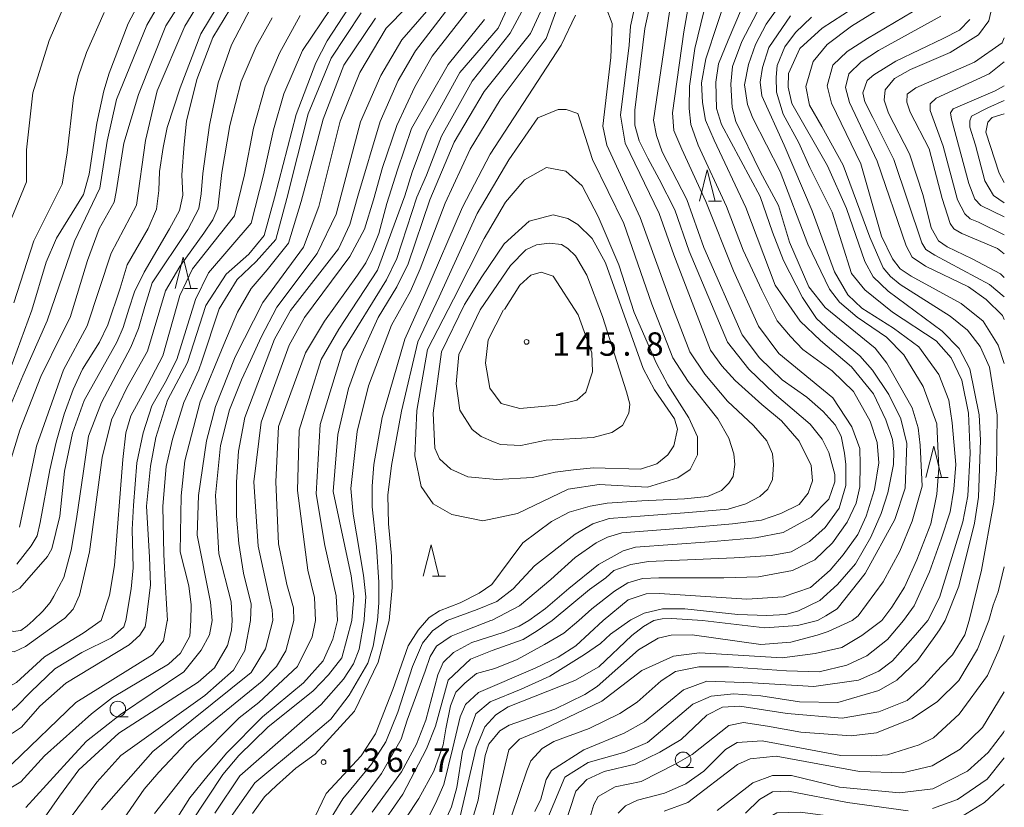
# Model space of a CAD drawing. Units: millimetres. Extents: x -72000 to -70000, y 28500 to 30000.
# Drawn here: x -70158 to -70000, y 29318 to 29444 of the extents above; entities that cross this region are included whole.
import ezdxf

# ---------------------------------------------------------------- set-up
doc = ezdxf.new("R2010")
doc.units = ezdxf.units.MM
for name, color, linetype, lineweight in [('633100_広葉樹林', 7, 'Continuous', 9), ('633200_針葉樹林', 7, 'Continuous', 9), ('710100_等高線（計曲線）', 7, 'Continuous', 20), ('710200_等高線（主曲線）', 7, 'Continuous', 9), ('731200_図化機測定による標高点', 7, 'Continuous', 20), ('731207_図化機測定による標高点（注記）', 7, 'Continuous', 20)]:
    doc.layers.add(name, color=color, linetype=linetype, lineweight=lineweight)
doc.styles.add('Style-WORKING', font='txt')

msp = doc.modelspace()

# ---------------------------------------------------------------- linework, layer by layer
at = {"layer": '633100_広葉樹林'}
for p, q in [((-70142.04, 29332.16), (-70140.37, 29332.16)), ((-70051.47, 29324.04), (-70049.8, 29324.04))]:
    msp.add_line(p, q, dxfattribs=at)
for centre in [(-70142.04, 29333.41), (-70051.47, 29325.29)]:
    msp.add_circle(centre, 1.25, dxfattribs=at)
at = {"layer": '633200_針葉樹林'}
for p, q in [((-70047.38, 29414.74), (-70045.3, 29414.74)), ((-70131.37, 29400.75), (-70129.29, 29400.75)), ((-70011.1, 29370.5), (-70009.02, 29370.5)), ((-70091.64, 29354.71), (-70089.56, 29354.71))]:
    msp.add_line(p, q, dxfattribs=at)
at = {"layer": '633200_針葉樹林', "flags": 128}
for points in [[(-70048.84, 29414.74), (-70047.59, 29419.74), (-70046.34, 29414.74)], [(-70132.83, 29400.75), (-70131.58, 29405.75), (-70130.33, 29400.75)], [(-70012.56, 29370.5), (-70011.31, 29375.5), (-70010.06, 29370.5)], [(-70093.1, 29354.71), (-70091.85, 29359.71), (-70090.6, 29354.71)]]:
    msp.add_lwpolyline(points, dxfattribs=at)
at = {"layer": '710100_等高線（計曲線）', "flags": 128}
for points in [[(-70029.95, 29347.6), (-70028.59, 29348.35), (-70026.76, 29349.47), (-70022.31, 29355.11), (-70017.54, 29363.76), (-70015.87, 29368.77), (-70015.63, 29375.92), (-70016.58, 29379.89), (-70018.48, 29383.79), (-70021.1, 29387.68), (-70023.16, 29389.99), (-70027.85, 29393.88), (-70030.1, 29395.97), (-70032.35, 29399.3), (-70035.38, 29405.25), (-70037.13, 29409.78), (-70039.11, 29415.5), (-70045.29, 29427.02), (-70046.09, 29429.56), (-70046.24, 29433.77), (-70045.77, 29436.71), (-70044.26, 29440.53), (-70040.12, 29450.21)], [(-70086.89, 29448.57), (-70094.35, 29438.8), (-70097.14, 29434.04), (-70100, 29427.52), (-70103.58, 29415.53), (-70104.85, 29411), (-70106.68, 29407.11), (-70114.39, 29397.26), (-70116.93, 29392.65), (-70121.7, 29380.1), (-70122.73, 29374.7), (-70123.05, 29369.75), (-70123.05, 29364.3), (-70122.66, 29359.92), (-70121.92, 29355.18), (-70120.69, 29350.19), (-70120.78, 29347.6)], [(-70055.92, 29449.99), (-70057.59, 29442.36), (-70059.19, 29429.33), (-70059.21, 29426.93), (-70058.48, 29424.39), (-70057.12, 29421.62), (-70055.28, 29418.26), (-70052.79, 29413.36), (-70050.47, 29406.76), (-70044.36, 29392.14), (-70040.95, 29387.85), (-70036.9, 29383.95), (-70031.11, 29379.02), (-70029.21, 29376.64), (-70028.1, 29374.49), (-70027.14, 29371), (-70027.15, 29369.81), (-70028.1, 29367.03), (-70030.96, 29364.17), (-70035.41, 29361.71), (-70039.85, 29360.83), (-70047.24, 29360.2), (-70059.07, 29359.33), (-70061.05, 29358.78), (-70065.02, 29356.56), (-70069.76, 29352.74), (-70073.49, 29349.54), (-70076.2, 29347.6)], [(-70159.33, 29387.67), (-70155.83, 29397.28), (-70153.52, 29404.98), (-70151.85, 29408.8), (-70147.56, 29415.79), (-70146.61, 29419.04), (-70145.41, 29427.23), (-70144.3, 29432.41), (-70143.42, 29435.25), (-70140.4, 29443.19), (-70138.1, 29447.56)], [(-70123.17, 29447), (-70126.83, 29440.96), (-70129.37, 29434.21), (-70131.04, 29427.54), (-70131.39, 29423.89), (-70131.76, 29418.96), (-70131.6, 29415.7), (-70132.17, 29413.22), (-70133.78, 29410.31), (-70137.8, 29403.39), (-70139.39, 29400.21), (-70140.27, 29397.43), (-70141.19, 29394.51), (-70142.18, 29392.17), (-70147.42, 29382.81), (-70149.33, 29377.57), (-70150.6, 29371.53), (-70151.32, 29364.3), (-70152.6, 29359.06), (-70153.31, 29357.87), (-70157.76, 29352.79), (-70159.27, 29351.91)], [(-70137.48, 29347.6), (-70136.8, 29353.33), (-70136.97, 29357.75), (-70137.43, 29365.89), (-70136.79, 29372.32), (-70135.95, 29376.92), (-70134.06, 29382.88), (-70130.9, 29388.92), (-70127.96, 29398.06), (-70124.7, 29403.06), (-70121.05, 29406.24), (-70118.59, 29409.26), (-70116.92, 29415.29), (-70113.49, 29428.64), (-70110.31, 29436.9), (-70108.49, 29440.4), (-70105.07, 29445.64)], [(-70022.58, 29446.71), (-70029.17, 29442.43), (-70032.74, 29439.17), (-70034.57, 29435.2), (-70034.65, 29432.97), (-70034.02, 29430.35), (-70028.31, 29420.42), (-70025.29, 29413.58), (-70022.36, 29405.08), (-70021.01, 29402.62), (-70018.63, 29400.31), (-70009.98, 29393.95), (-70007.21, 29391.17), (-70005.54, 29387.91), (-70004.04, 29380.52), (-70003.8, 29376.47), (-70004.12, 29367.33), (-70004.76, 29363.2), (-70007.31, 29353.09), (-70009.45, 29347.6)], [(-70000, 29402.54), (-70000.63, 29403.11), (-70005.14, 29405.53), (-70009.15, 29407.45), (-70010.53, 29408.41), (-70011.72, 29410.48), (-70012.99, 29415.64), (-70015.21, 29422.32), (-70018.54, 29428.84), (-70019.25, 29430.9), (-70019.09, 29432.57), (-70017.58, 29434.4), (-70015.04, 29435.82), (-70008.69, 29438.52), (-70004.16, 29441.38), (-70002.49, 29443.61), (-70002.01, 29445.67)], [(-70104.54, 29347.6), (-70104.25, 29351.49), (-70104.64, 29354.75), (-70107.52, 29368.27), (-70106.8, 29377.38), (-70105.08, 29384.77), (-70103.46, 29389.19), (-70100.3, 29396.14), (-70097.32, 29401.01), (-70095.51, 29404.71), (-70092.03, 29414.97), (-70088.17, 29424.18), (-70083.32, 29432.28), (-70075.93, 29441.57), (-70074.34, 29445.07)], [(-70000, 29428.74), (-70001.94, 29428.11), (-70002.66, 29427.4), (-70002.98, 29425.81), (-70000.8, 29419.24), (-70000, 29417.74)], [(-70090.19, 29390.64), (-70091.54, 29380.8), (-70091.27, 29375.21), (-70090.5, 29373.49), (-70088.68, 29371.82), (-70085.98, 29370.63), (-70081.29, 29370.15), (-70075.58, 29370.47), (-70071.95, 29371.35), (-70069.02, 29371.75), (-70065.81, 29372.05), (-70058.27, 29371.81), (-70055.65, 29372.68), (-70053.9, 29374.11), (-70052.95, 29375.54), (-70052.39, 29378.24), (-70052.87, 29379.91), (-70056.04, 29384.52), (-70057.86, 29387.94), (-70063.89, 29404.86), (-70066.03, 29408.76), (-70068.33, 29410.98), (-70069.92, 29411.94), (-70072.3, 29412.57), (-70076.11, 29411.54), (-70080.16, 29407.89), (-70083.74, 29402.65), (-70086.48, 29398.21), (-70090.19, 29390.64)], [(-70171.34, 29347.6), (-70168.32, 29342.81), (-70161.92, 29330.04), (-70160.41, 29329.33), (-70158.9, 29329.57), (-70157.47, 29330.53), (-70154.55, 29333.88), (-70150.35, 29337.55), (-70140.21, 29343.7), (-70138.5, 29345.25), (-70137.68, 29346.59), (-70137.48, 29347.6)], [(-70120.78, 29347.6), (-70121.7, 29342.82), (-70123.51, 29339.63), (-70128.11, 29335.57), (-70141.57, 29325.98), (-70145.38, 29321.71), (-70149.54, 29316.19)], [(-70130.34, 29315.22), (-70125.2, 29322.94), (-70122.67, 29325.97), (-70118, 29330.52), (-70110.72, 29336.34), (-70108.3, 29338.88), (-70106.16, 29341.6), (-70104.54, 29347.6)], [(-70101.27, 29316.91), (-70096.61, 29323.37), (-70094.17, 29327.82), (-70092.67, 29331.64), (-70090.79, 29338.88), (-70089.92, 29340.87), (-70088.26, 29342.47), (-70085.33, 29344.07), (-70080.3, 29345.68), (-70077.71, 29346.72), (-70076.2, 29347.6)], [(-70056.16, 29347.6), (-70057.81, 29346.64), (-70059.68, 29345.19), (-70064.98, 29340.17), (-70068.79, 29338.01), (-70079.49, 29333.76), (-70081.48, 29332.48), (-70083.22, 29330.57), (-70084.63, 29327.22), (-70087.29, 29315.77)], [(-70073.94, 29314.1), (-70070.4, 29322.53), (-70066.67, 29324.85), (-70060.8, 29326.54), (-70057.15, 29328.07), (-70049.89, 29334.18), (-70046.98, 29335.47), (-70043.33, 29335.84), (-70038.99, 29335.52), (-70032.79, 29334.59), (-70026.68, 29334.45), (-70020.09, 29336.39), (-70017.24, 29338.06), (-70013.91, 29341.18), (-70011.39, 29344.68), (-70010.41, 29346.11), (-70009.45, 29347.6)], [(-70048.38, 29347.6), (-70053.26, 29347.92), (-70054.82, 29347.86), (-70056.16, 29347.6)], [(-70029.95, 29347.6), (-70033.16, 29346.8), (-70038.38, 29346.43), (-70048.38, 29347.6)], [(-70000, 29329.92), (-70000.14, 29329.68), (-70002.59, 29326.49), (-70005.91, 29323.46), (-70011.46, 29320.66), (-70016.78, 29320), (-70026.39, 29320.92), (-70034.1, 29322.8), (-70037.12, 29322.79), (-70040.29, 29321.59), (-70046, 29317.2)]]:
    msp.add_lwpolyline(points, dxfattribs=at)
at = {"layer": '710200_等高線（主曲線）', "flags": 128}
for points in [[(-70057.44, 29453.94), (-70059.87, 29442.78), (-70060.13, 29439.74), (-70061.5, 29428.53), (-70060.77, 29424.05), (-70055.29, 29412.75), (-70052.94, 29406.16), (-70047.07, 29390.91), (-70045.26, 29388.39), (-70043.1, 29386.04), (-70038.85, 29382.16), (-70035.71, 29379.58), (-70032.86, 29376.32), (-70030.96, 29372.43), (-70030.72, 29369.97), (-70031.43, 29367.98), (-70032.86, 29366.15), (-70035.8, 29364.73), (-70038.9, 29363.64), (-70043.56, 29363.1), (-70050.88, 29362.44), (-70061.26, 29361.64), (-70063.59, 29360.93), (-70065.42, 29360.05), (-70068.76, 29357.67), (-70072.65, 29354.18), (-70077.67, 29349.94), (-70082.06, 29347.68), (-70082.3, 29347.6)], [(-70110.36, 29347.6), (-70110.54, 29351.29), (-70111.59, 29355.64), (-70113.23, 29368.44), (-70112.96, 29378.09), (-70109.44, 29389.37), (-70106.61, 29394.24), (-70100.45, 29403.67), (-70096.08, 29415.59), (-70094.89, 29419.38), (-70092.46, 29425.83), (-70087.26, 29435.32), (-70081.09, 29442.46), (-70076.88, 29451.58)], [(-70102.59, 29347.6), (-70102.56, 29347.81), (-70102.29, 29351.4), (-70102.69, 29354.86), (-70104.32, 29364.6), (-70104.72, 29368.72), (-70103.68, 29377.87), (-70101.85, 29385.18), (-70098.19, 29394.87), (-70095.15, 29400.35), (-70093.62, 29403.88), (-70089.6, 29414.42), (-70085.58, 29423.08), (-70080.78, 29430.95), (-70073.39, 29440.78), (-70069.42, 29451.9)], [(-70129.31, 29450.69), (-70134.37, 29442.79), (-70138.74, 29431.83), (-70141.08, 29424.04), (-70142.32, 29416.26), (-70142.64, 29414.59), (-70145.02, 29410.3), (-70146.88, 29405.25), (-70149.67, 29396.14), (-70151.03, 29393.52), (-70154.37, 29386.67), (-70157.75, 29378.05), (-70160.96, 29367.78)], [(-70127.5, 29448.98), (-70131.33, 29442.78), (-70135.72, 29432.39), (-70137.63, 29424.44), (-70139.07, 29414.11), (-70143.12, 29406.41), (-70146.97, 29394.78), (-70150.75, 29387.74), (-70155.05, 29375.51), (-70157.8, 29362.54)], [(-70126.9, 29347.6), (-70127.18, 29350.52), (-70129.33, 29361.27), (-70129.09, 29367.63), (-70127.82, 29376.37), (-70126.41, 29381.88), (-70123.25, 29389.82), (-70118.83, 29398.53), (-70112.31, 29407.35), (-70109.81, 29413.86), (-70106.4, 29427.56), (-70103.28, 29435.32), (-70099.04, 29442.46), (-70092.45, 29449.16)], [(-70089.34, 29448.9), (-70096.55, 29440.59), (-70099.88, 29434.84), (-70103.14, 29427.42), (-70107.04, 29412.68), (-70110.09, 29406.38), (-70116.54, 29397.78), (-70119.09, 29392.97), (-70120.77, 29389.22), (-70122.2, 29386.11), (-70124.14, 29381.32), (-70125.57, 29375.62), (-70126.39, 29367.63), (-70125.84, 29358.25), (-70123.86, 29350.61), (-70123.73, 29347.6)], [(-70052.94, 29449.81), (-70056.2, 29427.7), (-70055.71, 29425.27), (-70054.81, 29422.64), (-70050.86, 29415.03), (-70048.15, 29407.33), (-70042.01, 29393.35), (-70039.22, 29389.65), (-70035.6, 29386.13), (-70031.63, 29383.34), (-70029.01, 29381.08), (-70027.12, 29378.92), (-70026.13, 29377.11), (-70025.58, 29374.41), (-70025.41, 29372.6), (-70025.41, 29369.23), (-70026.47, 29365.57), (-70028.72, 29362.49), (-70031.21, 29360.24), (-70034.17, 29358.59), (-70037.36, 29358), (-70043.28, 29357.64), (-70057, 29357.05), (-70059.84, 29356.58), (-70062.57, 29355.63), (-70063.87, 29354.45), (-70066.47, 29352.56), (-70072.45, 29347.6)], [(-70049.96, 29449.74), (-70051.34, 29441.83), (-70053.15, 29428.87), (-70052.94, 29426.03), (-70051.65, 29423.05), (-70047.84, 29414.71), (-70043.4, 29403.58), (-70039.4, 29394.7), (-70036.15, 29390.37), (-70027.46, 29383.23), (-70024.44, 29378.62), (-70023.17, 29375.13), (-70023.09, 29372.6), (-70023.16, 29368.99), (-70023.75, 29366.39), (-70025.17, 29363.32), (-70027.54, 29360.01), (-70030.38, 29357.29), (-70033.93, 29355.63), (-70039.37, 29354.57), (-70044.93, 29354.45), (-70055.35, 29354.45), (-70057.95, 29354.33), (-70060.32, 29353.62), (-70062.45, 29352.32), (-70066.11, 29349.49), (-70068.2, 29347.6)], [(-70064.27, 29347.6), (-70060.26, 29350.91), (-70057.41, 29351.87), (-70055.26, 29351.94), (-70041.28, 29351.01), (-70035.43, 29351.41), (-70031.04, 29352.87), (-70027.9, 29355.68), (-70025.82, 29358.14), (-70023.49, 29361.38), (-70022.12, 29364.3), (-70020.79, 29368.56), (-70020.12, 29372.82), (-70020.39, 29376.08), (-70021.5, 29379.5), (-70024.14, 29384.24), (-70027.57, 29387.58), (-70032.26, 29391), (-70034.25, 29393.08), (-70036.42, 29395.6), (-70038.85, 29400.48), (-70041.83, 29406.88), (-70044.51, 29413.91), (-70049.05, 29423.68), (-70050.23, 29427), (-70050.51, 29429.57), (-70050.44, 29433.17), (-70049.61, 29439.2), (-70047.11, 29449.32)], [(-70044.06, 29448.9), (-70047.81, 29437.54), (-70048.5, 29433.66), (-70048.36, 29430.54), (-70047.87, 29427.7), (-70046.49, 29424.48), (-70041.41, 29413.75), (-70036.73, 29401.27), (-70032.72, 29395.51), (-70029.47, 29392.45), (-70024.5, 29388.21), (-70020.98, 29383.88), (-70018.99, 29379.73), (-70017.93, 29376.56), (-70017.69, 29374.65), (-70017.74, 29372.6), (-70018.67, 29368.05), (-70019.73, 29364.74), (-70021.39, 29360.95), (-70023.87, 29356.7), (-70026.71, 29353.39), (-70029.55, 29350.79), (-70032.98, 29349.13), (-70034.99, 29348.54), (-70038.07, 29348.42), (-70042.69, 29348.54), (-70051.21, 29349.49), (-70054.76, 29349.49), (-70057.71, 29348.78), (-70059.84, 29347.71), (-70059.99, 29347.6)], [(-70149.77, 29448.04), (-70153.06, 29440.48), (-70155.65, 29432.08), (-70156.69, 29422.94), (-70156.69, 29417.86), (-70161.38, 29406.5)], [(-70134.55, 29447.83), (-70137.39, 29442.93), (-70142.23, 29431.04), (-70143.77, 29424.34), (-70144.94, 29416.82), (-70149, 29408.32), (-70153.38, 29395.6), (-70157.26, 29386.76), (-70160.45, 29379.09)], [(-70124.87, 29447.92), (-70128.72, 29441.55), (-70132.07, 29432.86), (-70134.14, 29426.51), (-70134.78, 29423.33), (-70135.37, 29419.49), (-70135.49, 29416.45), (-70135.87, 29413.47), (-70137.16, 29410.38), (-70140.56, 29404.53), (-70141.64, 29400.83), (-70143.63, 29394.96), (-70144.98, 29392.17), (-70147.69, 29387.82), (-70149.21, 29384.57), (-70150.63, 29380.62), (-70151.94, 29376.17), (-70152.96, 29371.71), (-70154.48, 29363.3), (-70154.99, 29361.17), (-70155.9, 29359.55), (-70158.23, 29356.61)], [(-70155.62, 29347.6), (-70154.08, 29349.07), (-70152.86, 29350.46), (-70152.27, 29351.5), (-70150.71, 29354.48), (-70149.53, 29358.87), (-70148.67, 29363.88), (-70147.56, 29371.51), (-70146.75, 29377.11), (-70144.67, 29382.52), (-70139.98, 29391.36), (-70138.72, 29394.33), (-70137.72, 29397.85), (-70136.53, 29401.64), (-70130.81, 29410.22), (-70129.05, 29413.55), (-70128.67, 29415.91), (-70128.4, 29419.17), (-70127.37, 29426.93), (-70125.98, 29433.66), (-70123.83, 29439.76), (-70120.77, 29445.56)], [(-70107.93, 29445.56), (-70112.45, 29438.86), (-70115.43, 29431.92), (-70117.1, 29426.17), (-70118.69, 29418.96), (-70120.67, 29411.23), (-70127.52, 29403.26), (-70129.6, 29399.02), (-70132.58, 29389.37), (-70134.47, 29385.7), (-70136.57, 29381.99), (-70137.99, 29377.65), (-70138.98, 29372.87), (-70139.53, 29366.01), (-70139.73, 29362.15), (-70139.58, 29356.03), (-70139.88, 29352.65), (-70140.76, 29347.6)], [(-70117.22, 29347.6), (-70117.33, 29349.29), (-70117.66, 29350.93), (-70119.57, 29359.52), (-70120.27, 29369.8), (-70119.1, 29379.36), (-70114.59, 29391.71), (-70112.15, 29396.13), (-70104.89, 29405.89), (-70102.53, 29410.26), (-70101.07, 29414.97), (-70099.61, 29420.14), (-70097.32, 29426.86), (-70094.47, 29433.03), (-70091.7, 29437.95), (-70084.73, 29446.81)], [(-70106.83, 29347.6), (-70107.08, 29351.56), (-70108.85, 29359.6), (-70110.27, 29367.86), (-70109.61, 29378.97), (-70105.97, 29390.82), (-70098.99, 29402.15), (-70097.32, 29405.55), (-70094.11, 29415.39), (-70092.6, 29418.89), (-70090.17, 29425.13), (-70085.25, 29433.93), (-70079.19, 29441.65), (-70076.92, 29445.79)], [(-70063.86, 29445.86), (-70062.83, 29443.16), (-70063.07, 29437.75), (-70064.34, 29426.73), (-70063.68, 29423.7), (-70058.34, 29412.13), (-70053.03, 29397.41), (-70050.41, 29390.64), (-70047.97, 29387.04), (-70044.36, 29382.71), (-70040.21, 29378.83), (-70038.04, 29376.39), (-70037.15, 29374.26), (-70036.98, 29372.6), (-70037.16, 29370.18), (-70037.87, 29368.64), (-70039.17, 29367.46), (-70041.41, 29366.27), (-70044.25, 29365.45), (-70051.24, 29364.86), (-70057.63, 29364.38), (-70063.31, 29363.91), (-70065.91, 29363.08), (-70068.75, 29361.43), (-70075.26, 29356.34), (-70078.69, 29352.68), (-70081.29, 29350.67), (-70084.49, 29349.37), (-70089.27, 29347.6)], [(-70024.38, 29347.6), (-70023.4, 29348.35), (-70019.41, 29353.8), (-70016.75, 29358.72), (-70014.75, 29363.51), (-70013.15, 29369.09), (-70013.49, 29375.68), (-70013.8, 29378.46), (-70014.75, 29381.64), (-70018.8, 29388.79), (-70020.7, 29391.18), (-70028.72, 29397.69), (-70031.34, 29401.03), (-70034.43, 29408.18), (-70036.17, 29414.07), (-70039.11, 29419.47), (-70043, 29427.49), (-70043.62, 29429.71), (-70043.83, 29433.45), (-70043.55, 29436.29), (-70042.03, 29440.31), (-70039.01, 29446.14)], [(-70036.15, 29445.92), (-70038.14, 29443.08), (-70039.88, 29439.83), (-70040.99, 29436.64), (-70041.61, 29433.38), (-70041.13, 29430.19), (-70040.29, 29428.04), (-70035.93, 29419.47), (-70031.49, 29407.87), (-70028, 29400.63), (-70026.41, 29398.57), (-70023.56, 29396.18), (-70018.85, 29392.99), (-70016.09, 29390.16), (-70013, 29385.07), (-70010.83, 29379.07), (-70010.5, 29371.98), (-70010.81, 29367.82), (-70011.75, 29363.09), (-70014, 29357.29), (-70016.01, 29352.92), (-70018.02, 29349.73), (-70019.64, 29347.6)], [(-70005.64, 29347.6), (-70003.67, 29355.66), (-70001.67, 29366.56), (-70001.26, 29371.7), (-70001.13, 29380.48), (-70002.39, 29388.16), (-70003.89, 29391.49), (-70005.89, 29394.08), (-70008.65, 29396.33), (-70016.66, 29401.42), (-70018.24, 29402.67), (-70019.41, 29404.09), (-70021.57, 29408.97), (-70025.82, 29420.52), (-70029.26, 29426.69), (-70031.19, 29430.13), (-70031.8, 29433.12), (-70030.65, 29437.08), (-70028.37, 29439.83), (-70024.46, 29442.74), (-70018.63, 29446.38)], [(-70013.27, 29445.92), (-70021.91, 29440.79), (-70025.18, 29438.7), (-70027.47, 29436.53), (-70028.38, 29433.21), (-70027.67, 29430.43), (-70023, 29420.71), (-70019.66, 29409.13), (-70017.92, 29405.48), (-70016.66, 29403.92), (-70014.91, 29402.75), (-70006.89, 29398.33), (-70003.39, 29395.5), (-70001.01, 29391.7), (-70000, 29388.75)], [(-70158.7, 29398.48), (-70155.51, 29408.41), (-70150.98, 29417.46), (-70150.14, 29422.47), (-70149.14, 29431.36), (-70148.37, 29434.65), (-70147.07, 29438.56), (-70144.21, 29444.94)], [(-70117.3, 29444.11), (-70119.87, 29439.48), (-70122.3, 29433.89), (-70124.1, 29426.87), (-70125.35, 29419.31), (-70126.04, 29413.61), (-70126.81, 29411.77), (-70128.26, 29409.62), (-70132.12, 29404.26), (-70134.38, 29400.38), (-70137.27, 29390.73), (-70140.61, 29384.86), (-70143.05, 29379.72), (-70144.57, 29373.68), (-70146.56, 29358.59), (-70148.16, 29351.67), (-70149.22, 29349.41), (-70150.55, 29347.95), (-70151.04, 29347.6)], [(-70144.71, 29347.6), (-70143.39, 29351.67), (-70142.59, 29356.43), (-70141.23, 29373.36), (-70140.76, 29377.64), (-70139.95, 29380.38), (-70137.81, 29384.24), (-70134.83, 29390), (-70132.12, 29399.66), (-70130.05, 29403.89), (-70123.36, 29412.38), (-70121.75, 29418.97), (-70120.29, 29426.45), (-70118.42, 29433.03), (-70116.13, 29438.44), (-70112.8, 29444.45)], [(-70134.1, 29347.6), (-70134.38, 29352.96), (-70134.69, 29358.19), (-70134.82, 29365.9), (-70134.29, 29372.28), (-70133.28, 29376.65), (-70131.47, 29382.52), (-70129.04, 29387.75), (-70128.59, 29389.1), (-70125.79, 29397.49), (-70122.9, 29402.18), (-70119.87, 29405.06), (-70116.75, 29408.59), (-70114.94, 29415.18), (-70111.54, 29428.74), (-70107.86, 29437.61), (-70103.07, 29444.87)], [(-70100.78, 29444.03), (-70105.85, 29436.5), (-70109.12, 29427.86), (-70110.71, 29422.04), (-70112.65, 29414.69), (-70114.67, 29408.04), (-70118.13, 29403.74), (-70120.7, 29400.76), (-70122.85, 29396.95), (-70125.03, 29391.78), (-70128.85, 29382.6), (-70131.31, 29373.19), (-70131.87, 29367.55), (-70132.03, 29358.59), (-70130.67, 29353.15), (-70130.29, 29350.13), (-70130.34, 29347.6)], [(-70083.31, 29443.85), (-70089.13, 29436.64), (-70094.96, 29426.38), (-70097.25, 29419.73), (-70098.92, 29414.35), (-70100.24, 29409.57), (-70101.21, 29407.07), (-70102.32, 29404.85), (-70103.66, 29402.89), (-70108.91, 29395.51), (-70111.97, 29390.45), (-70116.3, 29378.64), (-70116.75, 29369.8), (-70116.31, 29359.85), (-70114.94, 29353.37), (-70113.89, 29349.62), (-70113.82, 29347.6)], [(-70100.42, 29347.6), (-70100.22, 29350.43), (-70100.22, 29353.74), (-70100.58, 29359.42), (-70101.29, 29365.8), (-70101.29, 29369.11), (-70101.04, 29372.6), (-70099.71, 29380.09), (-70096.05, 29392.64), (-70092.86, 29399.79), (-70086.83, 29413.79), (-70082.38, 29422.29), (-70071, 29439.69), (-70068.72, 29444.54)], [(-70016.13, 29347.6), (-70014.47, 29349.96), (-70011.99, 29355.4), (-70010.1, 29360.6), (-70008.68, 29364.98), (-70008.08, 29368.64), (-70007.79, 29372.6), (-70008.33, 29379.23), (-70008.91, 29382.9), (-70010.5, 29386.99), (-70013.67, 29391.41), (-70017.76, 29394.41), (-70022.84, 29397.61), (-70025.06, 29399.76), (-70027.21, 29403.41), (-70030.77, 29413.19), (-70035.29, 29423.68), (-70038.86, 29431.62), (-70039.11, 29433.8), (-70038.77, 29436.15), (-70037.73, 29439.34), (-70034.26, 29444.4)], [(-70030.91, 29444.19), (-70033.46, 29441.74), (-70035.19, 29439.47), (-70036.37, 29436.47), (-70036.56, 29434.58), (-70036.48, 29432.18), (-70035.45, 29428.68), (-70032.94, 29424.09), (-70031.14, 29420.14), (-70027.57, 29412.97), (-70024.51, 29403.17), (-70022.36, 29400.55), (-70017.9, 29396.99), (-70010.94, 29392.36), (-70008.5, 29389.66), (-70006.83, 29386.07), (-70005.74, 29380.82), (-70005.47, 29374.4), (-70005.87, 29367.57), (-70006.64, 29363.41), (-70010.36, 29351.3), (-70012.27, 29347.6)], [(-70000, 29395.81), (-70000.3, 29396.41), (-70002.89, 29399), (-70005.73, 29401), (-70012.65, 29404.34), (-70014.74, 29405.75), (-70015.74, 29407.59), (-70020.36, 29421.16), (-70024.82, 29430.52), (-70025.46, 29432.94), (-70024.91, 29435.13), (-70022.91, 29437.07), (-70020.18, 29438.88), (-70010.16, 29444.37)], [(-70005.51, 29443.84), (-70007.18, 29442.1), (-70009.81, 29440.79), (-70017.36, 29437.16), (-70020.91, 29434.98), (-70022, 29434.07), (-70022.66, 29432.09), (-70022.35, 29430.66), (-70021.09, 29428.16), (-70017.72, 29421.43), (-70013.23, 29408.09), (-70012.56, 29407), (-70011.14, 29406.09), (-70002.36, 29401.42), (-70000, 29399.44)], [(-70000, 29406.32), (-70001.08, 29407.14), (-70006.79, 29409.57), (-70008.07, 29410.32), (-70008.7, 29411.19), (-70009.97, 29415.17), (-70012.03, 29423.11), (-70015.09, 29428.98), (-70015.63, 29430.61), (-70015.54, 29431.89), (-70014.17, 29432.88), (-70004.8, 29437.01), (-70000.35, 29440.07), (-70000, 29440.88)], [(-70000, 29409.36), (-70004.15, 29411.39), (-70005.45, 29411.91), (-70006.32, 29412.7), (-70007.51, 29414.93), (-70009.81, 29423.52), (-70011.9, 29429.25), (-70011.87, 29430.34), (-70010.92, 29431.22), (-70002.42, 29435.1), (-70000, 29437.04)], [(-70000, 29412.23), (-70003.78, 29414.05), (-70004.73, 29415.08), (-70005.68, 29417.55), (-70008.44, 29427.88), (-70008.63, 29428.88), (-70008.17, 29429.51), (-70001.47, 29432.4), (-70000, 29433.19)], [(-70000, 29414.49), (-70001.71, 29415.64), (-70003.14, 29418.02), (-70004.62, 29423.7), (-70005.53, 29426.6), (-70005.53, 29427.6), (-70005.26, 29428.33), (-70002.66, 29429.7), (-70000, 29430.88)], [(-70098.54, 29347.6), (-70098.09, 29352.91), (-70098.21, 29357.88), (-70098.69, 29363.08), (-70098.8, 29367.69), (-70098.21, 29372.42), (-70096.61, 29381.12), (-70093.98, 29392.24), (-70090.57, 29399.44), (-70084.47, 29412.75), (-70079.4, 29421.35), (-70074.75, 29428.07), (-70071.49, 29429.42), (-70070.22, 29429.41), (-70068.32, 29428.78), (-70065.97, 29421.41), (-70060.98, 29411.16), (-70056.47, 29398.26), (-70053.12, 29389.65), (-70050.68, 29385.86), (-70045.88, 29379.91), (-70044.13, 29376.81), (-70043.34, 29374.26), (-70043.17, 29372.6), (-70043.43, 29370.65), (-70044.14, 29369.58), (-70045.32, 29368.4), (-70047.57, 29367.46), (-70051.24, 29367.1), (-70058.1, 29366.75), (-70063.66, 29366.39), (-70066.38, 29365.92), (-70069.7, 29364.97), (-70072.54, 29363.44), (-70077.15, 29360.01), (-70079.16, 29357.29), (-70082.12, 29353.39), (-70084.13, 29351.97), (-70087.21, 29350.43), (-70090.52, 29349.13), (-70092.18, 29348.07), (-70092.59, 29347.6)], [(-70094.15, 29381.2), (-70094.47, 29373.97), (-70093.42, 29369.06), (-70091.52, 29366.27), (-70088.54, 29364.55), (-70083.58, 29363.56), (-70077.98, 29364.73), (-70069.86, 29368.61), (-70064.89, 29369.36), (-70057.16, 29368.95), (-70052.31, 29370.45), (-70050.36, 29371.77), (-70049.18, 29374.11), (-70049.18, 29377), (-70050.56, 29380.07), (-70053.93, 29385.32), (-70055.74, 29388.75), (-70059.29, 29396.91), (-70061.76, 29404.56), (-70065.07, 29412.31), (-70067.63, 29417.2), (-70070.27, 29419.54), (-70073.33, 29420.12), (-70076.9, 29418.14), (-70077.14, 29417.82), (-70079.92, 29414.56), (-70083.34, 29408.76), (-70088.28, 29399.03), (-70092.4, 29390.97), (-70094.15, 29381.2)], [(-70087.39, 29390.18), (-70087.84, 29385.49), (-70087.24, 29381.28), (-70085.26, 29378.18), (-70083.83, 29377.06), (-70081.85, 29376.19), (-70080.73, 29375.79), (-70077.48, 29375.63), (-70073.43, 29376.5), (-70065.89, 29376.9), (-70062.87, 29377.69), (-70061.2, 29378.8), (-70060.17, 29380.79), (-70060.01, 29382.22), (-70060.56, 29384.2), (-70064.37, 29396.28), (-70066.9, 29402.88), (-70068.73, 29405.98), (-70069.92, 29407.17), (-70070.95, 29407.81), (-70072.95, 29408.04), (-70074.97, 29407.76), (-70076.67, 29406.93), (-70079.13, 29404.43), (-70083.98, 29397.32), (-70087.39, 29390.18)], [(-70080.25, 29397.32), (-70082.71, 29392.56), (-70083.11, 29388.82), (-70082.41, 29384.78), (-70080.6, 29382.34), (-70077.62, 29381.53), (-70071.75, 29382.07), (-70068.5, 29382.88), (-70067.06, 29384.15), (-70065.98, 29387.39), (-70066.07, 29390.46), (-70068.26, 29396.52), (-70072.3, 29402.72), (-70074.21, 29403.36), (-70075.88, 29402.88), (-70077.62, 29401.29), (-70080.07, 29397.41)], [(-70000, 29356.22), (-70000.98, 29352.21), (-70001.77, 29350.05), (-70002.46, 29347.6)], [(-70130.34, 29347.6), (-70130.52, 29345.09), (-70132.02, 29342.38), (-70133.92, 29340.63), (-70142.88, 29335.27), (-70146.28, 29332.64), (-70153.8, 29325.94), (-70157.6, 29321.79), (-70159.98, 29320.35), (-70160.62, 29320.35), (-70162.46, 29320.63), (-70164.04, 29322.64), (-70168.03, 29329.86), (-70172.76, 29339.45), (-70176.67, 29345.15), (-70178.87, 29347.6)], [(-70175.24, 29347.6), (-70172.13, 29342.55), (-70164.78, 29329.55), (-70163.17, 29325.66), (-70162.3, 29324.63), (-70161.26, 29324.08), (-70160.07, 29324.09), (-70158.96, 29324.65), (-70148.76, 29334.48), (-70136.47, 29342.13), (-70134.73, 29344.36), (-70134.11, 29347.54), (-70134.1, 29347.6)], [(-70168.67, 29347.6), (-70164.98, 29341.55), (-70161.14, 29333.54), (-70160.58, 29332.98), (-70159.62, 29332.71), (-70158.27, 29333.84), (-70155.96, 29336.2), (-70152.11, 29339.85), (-70147.83, 29342.48), (-70143.07, 29344.81), (-70141.09, 29346.6), (-70140.76, 29347.6)], [(-70144.71, 29347.6), (-70147.58, 29345.55), (-70153.81, 29341.79), (-70158.27, 29337.65), (-70159.25, 29337.12), (-70160.07, 29337.73), (-70160.8, 29338.83), (-70164.5, 29344.51), (-70165.46, 29346.36), (-70166.18, 29347.6)], [(-70151.04, 29347.6), (-70156.81, 29343.43), (-70158.67, 29342.6), (-70159.53, 29342.67), (-70161.47, 29344.36), (-70162.21, 29345.32), (-70163.82, 29347.6)], [(-70160.79, 29347.6), (-70159.61, 29346.26), (-70158.81, 29345.85), (-70157.6, 29345.99), (-70156.56, 29346.76), (-70155.62, 29347.6)], [(-70156.79, 29317.66), (-70150.15, 29324.92), (-70147.07, 29328.27), (-70141.62, 29332.56), (-70131.46, 29339.37), (-70128.69, 29342.87), (-70127.36, 29345.29), (-70126.9, 29347.6)], [(-70123.73, 29347.6), (-70123.81, 29346.07), (-70124.48, 29343.6), (-70126.53, 29340.02), (-70129.15, 29337.71), (-70141.9, 29329.56), (-70148.31, 29323.7), (-70151.4, 29319.46), (-70153.85, 29315.98)], [(-70117.22, 29347.6), (-70118.37, 29343.07), (-70120.65, 29339.25), (-70136.45, 29326.65), (-70144.67, 29317.28)], [(-70141.61, 29315.1), (-70137.82, 29320.59), (-70135.45, 29323.3), (-70131.02, 29328.01), (-70118.9, 29337.9), (-70116.61, 29340.22), (-70115.11, 29342.76), (-70113.82, 29347.6)], [(-70110.36, 29347.6), (-70110.91, 29345), (-70113.27, 29340.23), (-70119.45, 29334.48), (-70122.61, 29332.01), (-70129.81, 29324.75), (-70136.14, 29316.7)], [(-70135.25, 29311.7), (-70130.51, 29319.19), (-70127.58, 29322.86), (-70124.58, 29326.44), (-70118.88, 29332.18), (-70112.31, 29337.61), (-70109.14, 29341.12), (-70107.58, 29344.61), (-70106.83, 29347.6)], [(-70102.59, 29347.6), (-70103.39, 29343.01), (-70104.3, 29340.66), (-70105.88, 29338.19), (-70109.44, 29334.13), (-70122.51, 29322.74), (-70126.5, 29316.77)], [(-70125.28, 29314.27), (-70120.11, 29321.61), (-70112.12, 29328.23), (-70107.92, 29331.83), (-70105, 29335.65), (-70102, 29340.75), (-70101.14, 29343.51), (-70100.42, 29347.6)], [(-70098.54, 29347.6), (-70100.33, 29340.91), (-70104.11, 29333.11), (-70110.44, 29326.21), (-70113.54, 29323.94), (-70116.63, 29321.16), (-70118.52, 29319.39), (-70120.46, 29316.71)], [(-70092.59, 29347.6), (-70093.9, 29346.08), (-70095.5, 29343.56), (-70097.98, 29336.55), (-70100.76, 29329.47), (-70103.05, 29325.96), (-70108.67, 29319.91), (-70111.19, 29314.65)], [(-70107.86, 29316.02), (-70105.97, 29319.04), (-70101.38, 29324.62), (-70099.09, 29328.2), (-70097.2, 29332.94), (-70094.84, 29340.23), (-70093.24, 29343.96), (-70091.64, 29345.95), (-70089.27, 29347.6)], [(-70082.3, 29347.6), (-70086.23, 29346.03), (-70088.65, 29345.11), (-70090.96, 29343.5), (-70091.98, 29341.84), (-70092.79, 29339.47), (-70095.7, 29331.64), (-70096.63, 29328.61), (-70099.79, 29323.12), (-70104.77, 29316.42)], [(-70099.03, 29315.94), (-70096.4, 29319.79), (-70092.57, 29327.04), (-70091.16, 29330.7), (-70089.11, 29338.06), (-70085.51, 29341.41), (-70082.07, 29342.81), (-70077.07, 29344.57), (-70074.85, 29345.94), (-70072.45, 29347.6)], [(-70095.89, 29315.94), (-70093.83, 29319.08), (-70091.43, 29323.49), (-70089.91, 29327.68), (-70089.47, 29330.27), (-70088.76, 29333.92), (-70087.87, 29336.15), (-70086.44, 29337.57), (-70084.57, 29339.09), (-70081.63, 29339.89), (-70078.07, 29341.36), (-70073.7, 29343.77), (-70070.56, 29345.55), (-70068.2, 29347.6)], [(-70093.69, 29306.37), (-70088.57, 29317.75), (-70087.71, 29320.86), (-70086.84, 29326.65), (-70084.69, 29332.68), (-70082.37, 29334.57), (-70077.42, 29336.63), (-70072.84, 29338.71), (-70067.29, 29342.15), (-70064.68, 29343.9), (-70063.08, 29345.42), (-70059.99, 29347.6)], [(-70064.27, 29347.6), (-70068.65, 29343.57), (-70071.5, 29341.73), (-70075.15, 29339.97), (-70084.24, 29336.09), (-70086.34, 29334.15), (-70087.2, 29332.17), (-70088.38, 29327.23), (-70089.81, 29321.35), (-70091.16, 29318.3), (-70093.31, 29314)], [(-70024.38, 29347.6), (-70028.21, 29345.85), (-70029.97, 29345.25), (-70034.18, 29344.12), (-70039.02, 29343.78), (-70049.99, 29345.33), (-70053.4, 29345.24), (-70055.46, 29344.76), (-70058.63, 29342.92), (-70065.21, 29337.01), (-70067.19, 29335.74), (-70072.02, 29333.41), (-70079.32, 29330.84), (-70080.83, 29329.96), (-70082.57, 29327.81), (-70083.19, 29325.98), (-70084.28, 29318.83), (-70088.6, 29304.75)], [(-70081.89, 29316.45), (-70080.27, 29323.32), (-70079.39, 29326.92), (-70077.69, 29328.62), (-70073.96, 29330.13), (-70064.48, 29334.71), (-70058.07, 29339.58), (-70052.99, 29341.91), (-70048.86, 29342.4), (-70035.6, 29341.65), (-70030.28, 29342.31), (-70026.02, 29343.26), (-70022.85, 29345.21), (-70019.64, 29347.6)], [(-70078.95, 29316.26), (-70076.51, 29323.54), (-70075.88, 29325.14), (-70074.07, 29327.13), (-70072.16, 29328.25), (-70066.51, 29330.32), (-70061.59, 29332.72), (-70058.81, 29334.55), (-70054.96, 29337.93), (-70052.67, 29339.44), (-70048.94, 29340.17), (-70044.17, 29340.19), (-70034.89, 29339.53), (-70029.68, 29339.39), (-70025.23, 29340.45), (-70022.03, 29341.95), (-70018.74, 29344.58), (-70016.13, 29347.6)], [(-70075.22, 29317.03), (-70074.27, 29319.02), (-70073.41, 29322.13), (-70072.54, 29323.56), (-70067.39, 29326.92), (-70060.89, 29329.56), (-70057.64, 29331.4), (-70051.38, 29336.51), (-70047.68, 29337.88), (-70040.37, 29337.62), (-70030.54, 29337.03), (-70023.35, 29338.04), (-70020.1, 29339.48), (-70017.89, 29341.16), (-70014.25, 29345.31), (-70012.27, 29347.6)], [(-70005.64, 29347.6), (-70006.35, 29345.29), (-70008.3, 29342.13), (-70010.1, 29340.21), (-70012.87, 29337.18), (-70015.55, 29334.79), (-70020.12, 29332.97), (-70025.98, 29331.95), (-70034.78, 29332.73), (-70042.4, 29333.89), (-70045.18, 29333.73), (-70047.64, 29332.45), (-70051.76, 29328.54), (-70055.17, 29326.54), (-70059.13, 29324.62), (-70064.13, 29323.41), (-70066.9, 29322.13), (-70068.64, 29320.29), (-70070.61, 29314.25)], [(-70067.03, 29313.86), (-70065.78, 29318.16), (-70065.08, 29319.41), (-70062.33, 29320.96), (-70058.17, 29321.84), (-70052.62, 29324.64), (-70050, 29326.16), (-70044.14, 29330.79), (-70041.78, 29331.25), (-70037.97, 29330.71), (-70032.62, 29329.72), (-70024.52, 29329.11), (-70020.47, 29329.61), (-70014.76, 29331.93), (-70010.72, 29334.65), (-70007.31, 29338), (-70004.31, 29343.01), (-70002.46, 29347.6)], [(-70000, 29345.2), (-70000.82, 29343.03), (-70002.71, 29338.81), (-70007.22, 29332.59), (-70011.33, 29328.84), (-70013.63, 29327.72), (-70018.71, 29326.12), (-70021.33, 29325.95), (-70026.17, 29326.01), (-70038.81, 29328.35), (-70042.78, 29328.09), (-70044.68, 29326.97), (-70048.16, 29323.47), (-70051.02, 29321.47), (-70054.43, 29319.95), (-70058.79, 29318.82), (-70060.69, 29317.94), (-70061.88, 29316.74)], [(-70054.49, 29317.09), (-70050.69, 29318.45), (-70042.77, 29324.52), (-70040.71, 29325.48), (-70036.58, 29325.89), (-70023.19, 29323.45), (-70016.32, 29323.19), (-70011.57, 29324.35), (-70007.07, 29326.98), (-70003.52, 29330.45), (-70000, 29336.17)], [(-70000, 29325.63), (-70002.73, 29322.2), (-70007.48, 29318.93), (-70011.53, 29317.48)], [(-70000, 29321.38), (-70003.19, 29318.47), (-70007.33, 29315.88), (-70013.17, 29314.91), (-70020.89, 29315.38), (-70032.73, 29316.93), (-70036.47, 29316.83), (-70038.13, 29315.87), (-70041.37, 29312.37), (-70042.8, 29311.41), (-70047.08, 29309.72), (-70049.57, 29309.16), (-70050.52, 29307.62), (-70050.96, 29305.26), (-70050.95, 29302.64), (-70047.19, 29296.61), (-70044.54, 29287.8), (-70043.34, 29286.14), (-70041.59, 29284.64), (-70035.43, 29283.53), (-70026.44, 29282.47), (-70014.73, 29281.68), (-70006, 29280.64), (-70000, 29279.1)], [(-70015.42, 29317.15), (-70025.11, 29318.46), (-70034.57, 29320.26), (-70037.13, 29320.18), (-70039.25, 29318.96), (-70041.47, 29316.74)]]:
    msp.add_lwpolyline(points, dxfattribs=at)
at = {"layer": '731200_図化機測定による標高点'}
for centre in [(-70076.55, 29392.21), (-70109.08, 29324.93)]:
    msp.add_circle(centre, 0.375, dxfattribs=at)

# ---------------------------------------------------------------- texts
at = {"layer": '731207_図化機測定による標高点（注記）', "style": 'Style-WORKING'}
for s, p in [('1', (-70072.43, 29389.99)), ('4', (-70068.68, 29389.99)), ('5', (-70064.93, 29389.99)), ('8', (-70057.43, 29389.99)), ('.', (-70061.18, 29389.99)), ('1', (-70106.55, 29323.36)), ('3', (-70102.8, 29323.36)), ('6', (-70099.05, 29323.36)), ('7', (-70091.55, 29323.36)), ('.', (-70095.3, 29323.36))]:
    msp.add_text(s, height=3.75, dxfattribs=at).set_placement(p)

doc.saveas('drawing.dxf')
